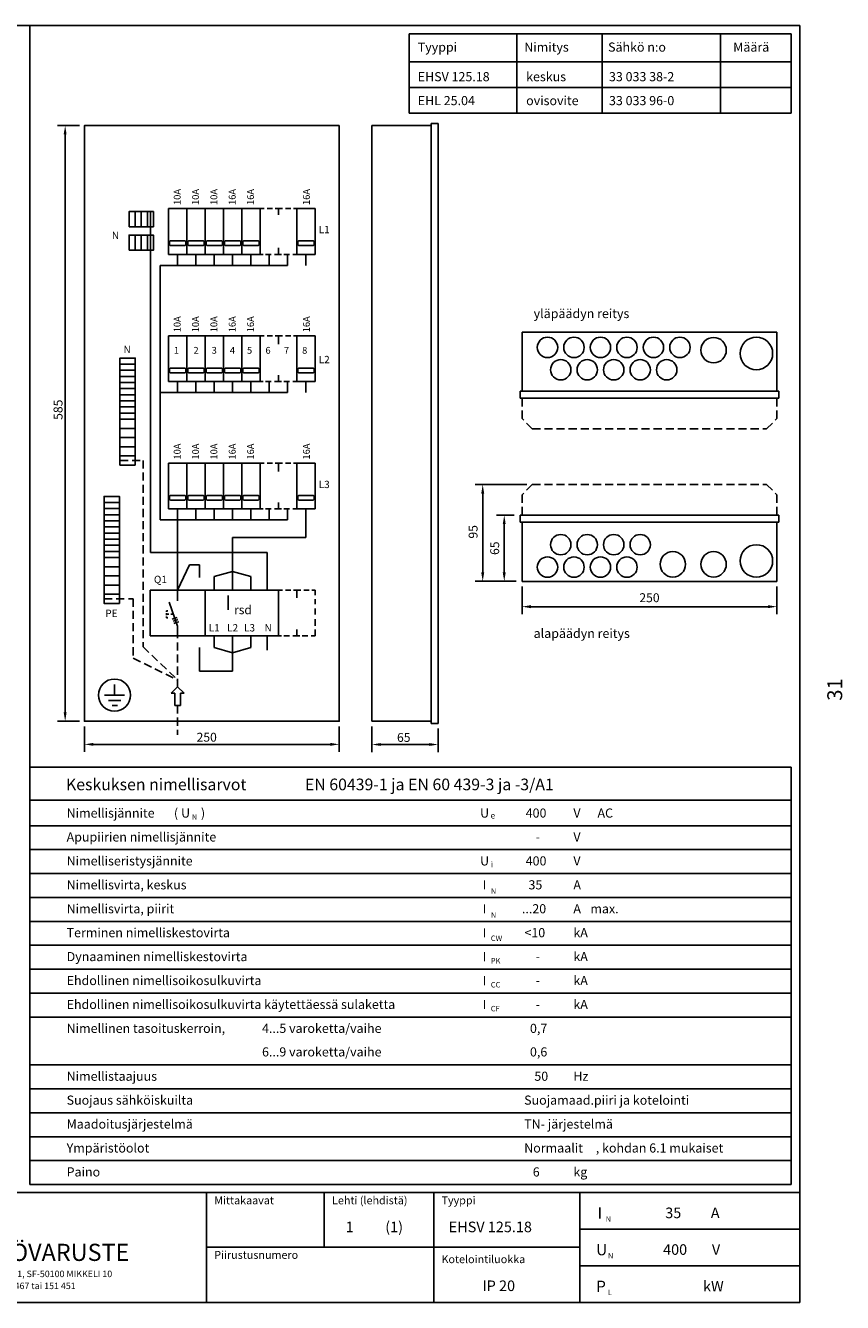
# Model space of a CAD drawing. Extents: x -33 to 1882, y -66 to 1254.
# Drawn here: x 1080 to 1882, y 0 to 1254 of the extents above; entities that cross this region are included whole.
import ezdxf
from ezdxf.enums import TextEntityAlignment as Align

# ---------------------------------------------------------------- set-up
doc = ezdxf.new("R2010")
doc.units = 0
doc.header["$LTSCALE"] = 63.5
doc.header["$MEASUREMENT"] = 0
doc.linetypes.add('HIDDEN', pattern=[0.375, 0.25, -0.125])
doc.linetypes.add('HIDDEN2', pattern=[0.1875, 0.125, -0.0625])
doc.layers.get('0').update_dxf_attribs({"linetype": 'CONTINUOUS'})
for name, color, linetype in [('KATKOV-3', 1, 'HIDDEN2'), ('LOGO2', 2, 'CONTINUOUS'), ('MITOITUS-3', 1, 'CONTINUOUS'), ('MUOTOV-3', 3, 'CONTINUOUS'), ('MUOTOV-5', 2, 'CONTINUOUS'), ('TEXT-1', 1, 'CONTINUOUS'), ('TEXT-1-5', 1, 'CONTINUOUS'), ('TEXT-2', 3, 'CONTINUOUS'), ('TEXT-3', 2, 'CONTINUOUS')]:
    doc.layers.add(name, color=color, linetype=linetype)
doc.styles.add('MONOTXT', font='monotxt')
doc.styles.add('ROMAND', font='romand')
doc.styles.add('ROMANS', font='romans')
doc.styles.get("Standard").update_dxf_attribs({"font": 'fiso'})
doc.dimstyles.get("Standard").update_dxf_attribs({"dimtxt": 0.18, "dimasz": 0.18, "dimexe": 0.18, "dimexo": 0.0625, "dimgap": 0.09, "dimtad": 0, "dimtih": 1, "dimtoh": 1, "dimdec": 4, "dimzin": 0, "dimdsep": 46, "dimtxsty": 'Standard', "dimcen": 0.09, "dimadec": 0, "dimazin": 0, "dimtfac": 1, "dimtdec": 4, "dimtofl": 0, "dimtmove": 0, "dimatfit": 3, "dimfxl": 0, "dimtolj": 1, "dimtzin": 0, "dimarcsym": 0})

# ---------------------------------------------------------------- blocks, each defined once
blk = doc.blocks.new('*D5')
at = {"color": 0, "linetype": 'ByBlock'}
for p, q in [((1371.7, 565.7), (1371.7, 540.4)), ((1436.7, 563.7), (1436.7, 540.4)), ((1380.4, 547.9), (1427.9, 547.9))]:
    blk.add_line(p, q, dxfattribs=at)
for points in [[(1380.4, 549.4), (1380.4, 546.5), (1371.7, 547.9)], [(1427.9, 549.4), (1427.9, 546.5), (1436.7, 547.9)]]:
    blk.add_solid(points, dxfattribs=at)
at = {"color": 0, "linetype": 'ByBlock', "style": 'ROMANS'}
blk.add_text('65', height=8.75, dxfattribs=at).set_placement((1402.9, 554.9), align=Align.MIDDLE_CENTER)
blk = doc.blocks.new('*D3')
at = {"color": 0, "linetype": 'ByBlock'}
for p, q in [((1503.1, 773.2), (1485.8, 773.2)), ((1493.3, 716.9), (1493.3, 764.4)), ((1505.1, 708.2), (1485.8, 708.2))]:
    blk.add_line(p, q, dxfattribs=at)
for points in [[(1491.8, 764.4), (1494.7, 764.4), (1493.3, 773.2)], [(1491.8, 716.9), (1494.7, 716.9), (1493.3, 708.2)]]:
    blk.add_solid(points, dxfattribs=at)
at = {"color": 0, "linetype": 'ByBlock', "style": 'ROMANS'}
blk.add_text('65', height=8.75, rotation=90, dxfattribs=at).set_placement((1483.9, 740.7), align=Align.MIDDLE_CENTER)
blk = doc.blocks.new('*D4')
at = {"color": 0, "linetype": 'ByBlock'}
for p, q in [((1089.5, 565.7), (1089.5, 540.6)), ((1339.5, 565.7), (1339.5, 540.6)), ((1330.8, 548.1), (1098.3, 548.1))]:
    blk.add_line(p, q, dxfattribs=at)
for points in [[(1098.3, 549.5), (1098.3, 546.6), (1089.5, 548.1)], [(1330.8, 549.5), (1330.8, 546.6), (1339.5, 548.1)]]:
    blk.add_solid(points, dxfattribs=at)
at = {"color": 0, "linetype": 'ByBlock', "style": 'ROMANS'}
blk.add_text('250', height=8.75, dxfattribs=at).set_placement((1209.5, 555.1), align=Align.MIDDLE_CENTER)
blk = doc.blocks.new('*D6')
at = {"color": 0, "linetype": 'ByBlock'}
for p, q in [((1084.5, 1155.7), (1063.1, 1155.7)), ((1070.6, 579.5), (1070.6, 1147)), ((1084.5, 570.7), (1063.1, 570.7))]:
    blk.add_line(p, q, dxfattribs=at)
for points in [[(1069.1, 1147), (1072, 1147), (1070.6, 1155.7)], [(1069.1, 579.5), (1072, 579.5), (1070.6, 570.7)]]:
    blk.add_solid(points, dxfattribs=at)
at = {"color": 0, "linetype": 'ByBlock', "style": 'ROMANS'}
blk.add_text('585', height=8.75, rotation=90, dxfattribs=at).set_placement((1063.6, 876.7), align=Align.MIDDLE_CENTER)
blk = doc.blocks.new('NUOLIY')
for p, q in [((-10.6, -10.6), (0, 0)), ((10.6, -10.6), (0, 0)), ((-10.6, -10.6), (-4.6, -10.6)), ((-4.6, -10.6), (-4.6, -30.6)), ((4.6, -10.6), (4.6, -30.6)), ((10.6, -10.6), (4.6, -10.6)), ((4.6, -30.6), (-4.6, -30.6))]:
    blk.add_line(p, q)
blk = doc.blocks.new('*D2')
at = {"color": 0, "linetype": 'ByBlock'}
for p, q in [((1510.8, 703.2), (1510.8, 675.8)), ((1760.8, 703.2), (1760.8, 675.8)), ((1752, 683.3), (1519.5, 683.3))]:
    blk.add_line(p, q, dxfattribs=at)
for points in [[(1519.5, 684.8), (1519.5, 681.8), (1510.8, 683.3)], [(1752, 684.8), (1752, 681.8), (1760.8, 683.3)]]:
    blk.add_solid(points, dxfattribs=at)
at = {"color": 0, "linetype": 'ByBlock', "style": 'ROMANS'}
blk.add_text('250', height=8.75, dxfattribs=at).set_placement((1635.8, 692.1), align=Align.MIDDLE_CENTER)
blk = doc.blocks.new('*D11')
at = {"color": 0, "linetype": 'ByBlock'}
for p, q in [((1572.1, 803.2), (1521.3, 803.2)), ((1528.8, 716.9), (1528.8, 794.4)), ((1547.3, 708.2), (1521.3, 708.2))]:
    blk.add_line(p, q, dxfattribs=at)
for points in [[(1527.4, 794.4), (1530.3, 794.4), (1528.8, 803.2)], [(1527.4, 716.9), (1530.3, 716.9), (1528.8, 708.2)]]:
    blk.add_solid(points, dxfattribs=at)
at = {"color": 0, "linetype": 'ByBlock', "style": 'ROMANS'}
blk.add_text('95', height=8.75, rotation=90, dxfattribs=at).set_placement((1519.4, 756.8), align=Align.MIDDLE_CENTER)

msp = doc.modelspace()

# ---------------------------------------------------------------- linework, layer by layer
at = {"layer": 'KATKOV-3', "linetype": 'HIDDEN'}
for p, q in [((1328.31021, 1074.27932), (1328.31021, 1067.95557)), ((1328.31021, 1035.57722), (1328.31021, 1029.27932)), ((1328.31021, 949.27932), (1328.31021, 940.96577)), ((1328.31021, 910.57722), (1328.31021, 904.27932)), ((1328.31021, 824.27932), (1328.31021, 816.06242)), ((1328.31021, 785.57722), (1328.31021, 779.27932)), ((1346.31021, 699.59448), (1346.31021, 691.98019)), ((1364.31021, 699.59448), (1364.31021, 694.692)), ((1364.31021, 690.7507), (1364.31021, 685.61507)), ((1364.31021, 681.55434), (1364.31021, 675.46323)), ((1364.31021, 670.92476), (1364.31021, 664.5948)), ((1346.31021, 660.89237), (1346.31021, 654.59448)), ((1364.31021, 660.89237), (1364.31021, 654.59448))]:
    msp.add_line(p, q, dxfattribs=at)
at = {"layer": 'KATKOV-3'}
for p, q in [((1567.46321, 867.97862), (1567.46321, 887.97862)), ((1817.46321, 867.97862), (1817.46321, 887.97862)), ((1577.46321, 857.97862), (1567.46321, 867.97862)), ((1807.46321, 857.97862), (1817.46321, 867.97862)), ((1577.46321, 857.97862), (1807.46321, 857.97862)), ((1172.80262, 826.90453), (1195.47178, 826.90453)), ((1195.47178, 826.90453), (1195.47178, 643.79251)), ((1577.46321, 803.16762), (1567.46321, 793.16762)), ((1577.46321, 803.16762), (1807.46321, 803.16762)), ((1807.46321, 803.16762), (1817.46321, 793.16762)), ((1567.46321, 793.16762), (1567.46321, 773.16762)), ((1817.46321, 793.16762), (1817.46321, 773.16762)), ((1157.21143, 691.05904), (1185.75043, 691.05904)), ((1185.75043, 691.05904), (1185.75043, 632.58168)), ((1229.31021, 604.60631), (1229.31021, 654.59448)), ((1195.47178, 643.79251), (1229.31021, 611.40886)), ((1185.75043, 632.58168), (1229.31021, 611.40886)), ((1229.31021, 586.26703), (1229.31021, 557.49832))]:
    msp.add_line(p, q, dxfattribs=at)
for points in [[(1224.16605, 671.01765), (1226.5897, 671.85691), (1229.01334, 672.69617)], [(1224.89151, 668.92263), (1227.31516, 669.76189), (1229.7388, 670.60114)], [(1225.61697, 666.82761), (1228.04062, 667.66686), (1230.46426, 668.50612)]]:
    msp.add_lwpolyline(points, dxfattribs=at)
at = {"layer": 'MITOITUS-3', "color": 1}
for p, q in [((1084.45247, 570.95854), (1084.45247, 1254)), ((1831.69806, 1168.10754), (1831.69806, 1245.7)), ((1084.45247, 525.84669), (1831.69806, 525.84669)), ((1084.45247, 525.84669), (1084.45247, 115.77539)), ((1831.69806, 115.77539), (1831.69806, 525.84669)), ((1084.45247, 493.11962), (1831.69806, 493.11962)), ((1084.45247, 115.77539), (1831.69806, 115.77539)), ((891.04187, 108.02176), (1839.99999, 108.02176)), ((1257.60005, 0), (1257.60005, 108.02175)), ((1373.20936, 108.02175), (1373.20936, 54.45358)), ((1480.94625, 108.02176), (1480.94625, 0.4427)), ((1624.15822, 0.4427), (1624.15822, 108.46445)), ((1624.15822, 72.01231), (1839.99999, 72.01231)), ((1257.60005, 54.45358), (1624.15822, 54.45358)), ((1624.15822, 36.00288), (1839.99999, 36.00288))]:
    msp.add_line(p, q, dxfattribs=at)
at = {"layer": 'MITOITUS-3'}
for p, q in [((1831.69806, 1245.7), (1456.65051, 1245.7)), ((1456.65051, 1245.7), (1456.65051, 1168.10754)), ((1562.28075, 1245.7), (1562.28075, 1168.10754)), ((1645.94682, 1245.7), (1645.94682, 1168.10754)), ((1762.09218, 1245.7), (1762.09218, 1168.10754)), ((1831.69806, 1218.37671), (1456.65051, 1218.37671)), ((1831.69806, 1193.24212), (1456.65051, 1193.24212)), ((1831.69806, 1168.10754), (1456.65051, 1168.10754)), ((1478.12911, 570.70702), (1478.12911, 1155.70702)), ((1202.71989, 1071.32958), (1202.71989, 736.64995)), ((1310.31021, 1074.27932), (1314.26755, 1074.27932)), ((1317.29982, 1074.27932), (1322.53738, 1074.27932)), ((1325.22508, 1074.27932), (1328.31021, 1074.27932)), ((1328.31021, 1074.27932), (1332.26755, 1074.27932)), ((1335.29982, 1074.27932), (1340.53738, 1074.27932)), ((1343.22508, 1074.27932), (1346.31021, 1074.27932)), ((1310.31021, 1029.27932), (1313.44056, 1029.27932)), ((1315.64585, 1029.27932), (1321.29691, 1029.27932)), ((1324.53593, 1029.27932), (1328.31021, 1029.27932)), ((1328.31021, 1029.27932), (1331.44056, 1029.27932)), ((1333.64585, 1029.27932), (1339.29691, 1029.27932)), ((1342.53593, 1029.27932), (1346.31021, 1029.27932)), ((1310.31021, 949.27932), (1314.26755, 949.27932)), ((1317.29982, 949.27932), (1322.53738, 949.27932)), ((1325.22508, 949.27932), (1328.31021, 949.27932)), ((1328.31021, 949.27932), (1332.26755, 949.27932)), ((1335.29982, 949.27932), (1340.53738, 949.27932)), ((1343.22508, 949.27932), (1346.31021, 949.27932)), ((1310.31021, 904.27932), (1313.44056, 904.27932)), ((1315.64585, 904.27932), (1321.29691, 904.27932)), ((1324.53593, 904.27932), (1328.31021, 904.27932)), ((1328.31021, 904.27932), (1331.44056, 904.27932)), ((1333.64585, 904.27932), (1339.29691, 904.27932)), ((1342.53593, 904.27932), (1346.31021, 904.27932)), ((1817.46321, 894.97862), (1567.46321, 894.97862)), ((1310.31021, 824.27932), (1314.26755, 824.27932)), ((1317.29982, 824.27932), (1322.53738, 824.27932)), ((1325.22508, 824.27932), (1328.31021, 824.27932)), ((1328.31021, 824.27932), (1332.26755, 824.27932)), ((1335.29982, 824.27932), (1340.53738, 824.27932)), ((1343.22508, 824.27932), (1346.31021, 824.27932)), ((1310.31021, 779.27932), (1313.44056, 779.27932)), ((1315.64585, 779.27932), (1321.29691, 779.27932)), ((1324.53593, 779.27932), (1328.31021, 779.27932)), ((1328.31021, 779.27932), (1331.44056, 779.27932)), ((1333.64585, 779.27932), (1339.29691, 779.27932)), ((1342.53593, 779.27932), (1346.31021, 779.27932)), ((1817.46321, 766.16762), (1567.46321, 766.16762)), ((1202.71989, 736.64995), (1317.1475, 736.64995)), ((1317.1475, 699.59448), (1317.1475, 736.64995)), ((1328.31021, 699.59448), (1332.26755, 699.59448)), ((1335.29982, 699.59448), (1340.53738, 699.59448)), ((1343.22508, 699.59448), (1346.31021, 699.59448)), ((1346.31021, 699.59448), (1350.26755, 699.59448)), ((1353.29982, 699.59448), (1358.53738, 699.59448)), ((1361.22508, 699.59448), (1364.31021, 699.59448)), ((1317.1475, 640.7327), (1317.1475, 654.59448)), ((1328.31021, 654.59448), (1331.44056, 654.59448)), ((1333.64585, 654.59448), (1339.29691, 654.59448)), ((1342.53593, 654.59448), (1346.31021, 654.59448)), ((1346.31021, 654.59448), (1349.44056, 654.59448)), ((1351.64585, 654.59448), (1357.29691, 654.59448)), ((1360.53593, 654.59448), (1364.31021, 654.59448)), ((1167.44623, 606.95407), (1167.44623, 596.45788)), ((1167.44623, 596.45788), (1157.58631, 596.45788)), ((1161.64628, 591.26652), (1173.82618, 591.26652)), ((1167.44623, 596.45788), (1177.27715, 596.45788)), ((1165.12625, 586.27373), (1170.34621, 586.27373)), ((1084.45245, 525.84669), (1084.45245, 570.95854)), ((1084.45247, 468.21306), (1831.69806, 468.21306)), ((1084.45247, 444.71722), (1831.69806, 444.71722)), ((1084.45247, 421.22137), (1831.69806, 421.22137)), ((1084.45247, 397.72553), (1831.69806, 397.72553)), ((1084.45247, 374.22968), (1831.69806, 374.22968)), ((1084.45247, 350.73384), (1831.69806, 350.73384)), ((1084.45247, 327.23799), (1831.69806, 327.23799)), ((1084.45247, 303.74215), (1831.69806, 303.74215)), ((1084.45247, 280.2463), (1831.69806, 280.2463)), ((1084.45247, 233.25461), (1831.69806, 233.25461)), ((1084.45247, 209.75877), (1831.69806, 209.75877)), ((1084.45247, 186.26292), (1831.69806, 186.26292)), ((1084.45247, 162.76708), (1831.69806, 162.76708)), ((1084.45247, 139.27123), (1831.69806, 139.27123))]:
    msp.add_line(p, q, dxfattribs=at)
msp.add_lwpolyline([(1840, 1254), (1840, 0), (0, 0), (0, 1254)], close=True, dxfattribs=at)
at = {"layer": 'MITOITUS-3', "color": 1}
for points in [[(1181.71989, 1056.32958), (1181.71989, 1071.32958), (1187.71989, 1071.32958), (1187.71989, 1056.32958)], [(1187.71989, 1056.32958), (1187.71989, 1071.32958), (1193.71989, 1071.32958), (1193.71989, 1056.32958)], [(1193.71989, 1056.32958), (1193.71989, 1071.32958), (1199.71989, 1071.32958), (1199.71989, 1056.32958)], [(1199.71989, 1056.32958), (1199.71989, 1071.32958), (1205.71989, 1071.32958), (1205.71989, 1056.32958)], [(1181.71989, 1033.25427), (1181.71989, 1048.25427), (1187.71989, 1048.25427), (1187.71989, 1033.25427)], [(1187.71989, 1033.25427), (1187.71989, 1048.25427), (1193.71989, 1048.25427), (1193.71989, 1033.25427)], [(1193.71989, 1033.25427), (1193.71989, 1048.25427), (1199.71989, 1048.25427), (1199.71989, 1033.25427)], [(1199.71989, 1033.25427), (1199.71989, 1048.25427), (1205.71989, 1048.25427), (1205.71989, 1033.25427)], [(1187.80262, 921.40453), (1172.80262, 921.40453), (1172.80262, 927.40453), (1187.80262, 927.40453)], [(1187.80262, 915.40453), (1172.80262, 915.40453), (1172.80262, 921.40453), (1187.80262, 921.40453)], [(1187.80262, 909.40453), (1172.80262, 909.40453), (1172.80262, 915.40453), (1187.80262, 915.40453)], [(1187.80262, 903.40453), (1172.80262, 903.40453), (1172.80262, 909.40453), (1187.80262, 909.40453)], [(1187.80262, 897.40453), (1172.80262, 897.40453), (1172.80262, 903.40453), (1187.80262, 903.40453)], [(1187.80262, 891.40453), (1172.80262, 891.40453), (1172.80262, 897.40453), (1187.80262, 897.40453)], [(1187.80262, 885.40453), (1172.80262, 885.40453), (1172.80262, 891.40453), (1187.80262, 891.40453)], [(1187.80262, 879.40453), (1172.80262, 879.40453), (1172.80262, 885.40453), (1187.80262, 885.40453)], [(1187.80262, 873.40453), (1172.80262, 873.40453), (1172.80262, 879.40453), (1187.80262, 879.40453)], [(1187.80262, 867.40453), (1172.80262, 867.40453), (1172.80262, 873.40453), (1187.80262, 873.40453)], [(1187.80262, 858.40453), (1172.80262, 858.40453), (1172.80262, 867.40453), (1187.80262, 867.40453)], [(1187.80262, 849.40453), (1172.80262, 849.40453), (1172.80262, 858.40453), (1187.80262, 858.40453)], [(1187.80262, 840.40453), (1172.80262, 840.40453), (1172.80262, 849.40453), (1187.80262, 849.40453)], [(1187.80262, 831.40453), (1172.80262, 831.40453), (1172.80262, 840.40453), (1187.80262, 840.40453)], [(1187.80262, 822.40453), (1172.80262, 822.40453), (1172.80262, 831.40453), (1187.80262, 831.40453)], [(1172.21143, 785.55904), (1157.21143, 785.55904), (1157.21143, 791.55904), (1172.21143, 791.55904)], [(1172.21143, 779.55904), (1157.21143, 779.55904), (1157.21143, 785.55904), (1172.21143, 785.55904)], [(1172.21143, 773.55904), (1157.21143, 773.55904), (1157.21143, 779.55904), (1172.21143, 779.55904)], [(1172.21143, 767.55904), (1157.21143, 767.55904), (1157.21143, 773.55904), (1172.21143, 773.55904)], [(1172.21143, 761.55904), (1157.21143, 761.55904), (1157.21143, 767.55904), (1172.21143, 767.55904)], [(1172.21143, 755.55904), (1157.21143, 755.55904), (1157.21143, 761.55904), (1172.21143, 761.55904)], [(1172.21143, 749.55904), (1157.21143, 749.55904), (1157.21143, 755.55904), (1172.21143, 755.55904)], [(1172.21143, 743.55904), (1157.21143, 743.55904), (1157.21143, 749.55904), (1172.21143, 749.55904)], [(1172.21143, 737.55904), (1157.21143, 737.55904), (1157.21143, 743.55904), (1172.21143, 743.55904)], [(1172.21143, 731.55904), (1157.21143, 731.55904), (1157.21143, 737.55904), (1172.21143, 737.55904)], [(1172.21143, 722.55904), (1157.21143, 722.55904), (1157.21143, 731.55904), (1172.21143, 731.55904)], [(1172.21143, 713.55904), (1157.21143, 713.55904), (1157.21143, 722.55904), (1172.21143, 722.55904)], [(1172.21143, 704.55904), (1157.21143, 704.55904), (1157.21143, 713.55904), (1172.21143, 713.55904)], [(1172.21143, 695.55904), (1157.21143, 695.55904), (1157.21143, 704.55904), (1172.21143, 704.55904)], [(1172.21143, 686.55904), (1157.21143, 686.55904), (1157.21143, 695.55904), (1172.21143, 695.55904)]]:
    msp.add_lwpolyline(points, close=True, dxfattribs=at)
at = {"layer": 'MITOITUS-3'}
for centre, radius in [((1592.40077, 937.94488), 10), ((1618.40077, 937.94488), 10), ((1644.40077, 937.94488), 10), ((1670.40077, 937.94488), 10), ((1696.40077, 937.94488), 10), ((1722.40077, 937.94488), 10), ((1755.40077, 935.19938), 12.5), ((1797.40077, 931.94488), 16), ((1605.40077, 915.94488), 10), ((1631.40077, 915.94488), 10), ((1657.40077, 915.94488), 10), ((1683.40077, 915.94488), 10), ((1709.40077, 915.94488), 10), ((1605.40077, 744.16808), 10), ((1631.40077, 744.16808), 10), ((1657.40077, 744.16808), 10), ((1683.40077, 744.16808), 10), ((1797.40077, 728.16808), 16), ((1592.40077, 722.16808), 10), ((1618.40077, 722.16808), 10), ((1644.40077, 722.16808), 10), ((1670.40077, 722.16808), 10), ((1715.40077, 724.91358), 12.5), ((1755.40077, 724.91358), 12.5)]:
    msp.add_circle(centre, radius, dxfattribs=at)
for start, end in [(0, 180), (180, 0)]:
    msp.add_arc((1167.44623, 596.45788), 15.75, start, end, dxfattribs=at)
at = {"layer": 'MUOTOV-3', "color": 3}
for p, q in [((1220.31021, 1029.27932), (1220.31021, 1074.27932)), ((1238.31021, 1074.27932), (1220.31021, 1074.27932)), ((1256.31021, 1074.27932), (1238.31021, 1074.27932)), ((1274.31021, 1074.27932), (1256.31021, 1074.27932)), ((1292.31021, 1074.27932), (1274.31021, 1074.27932)), ((1310.31021, 1074.27932), (1292.31021, 1074.27932)), ((1310.31021, 1029.27932), (1310.31021, 1074.27932)), ((1346.31021, 1029.27932), (1346.31021, 1074.27932)), ((1364.31021, 1074.27932), (1346.31021, 1074.27932)), ((1238.31021, 1029.27932), (1220.31021, 1029.27932)), ((1256.31021, 1029.27932), (1238.31021, 1029.27932)), ((1274.31021, 1029.27932), (1256.31021, 1029.27932)), ((1292.31021, 1029.27932), (1274.31021, 1029.27932)), ((1310.31021, 1029.27932), (1292.31021, 1029.27932)), ((1364.31021, 1029.27932), (1346.31021, 1029.27932)), ((1220.31021, 904.27932), (1220.31021, 949.27932)), ((1238.31021, 949.27932), (1220.31021, 949.27932)), ((1256.31021, 949.27932), (1238.31021, 949.27932)), ((1274.31021, 949.27932), (1256.31021, 949.27932)), ((1292.31021, 949.27932), (1274.31021, 949.27932)), ((1310.31021, 949.27932), (1292.31021, 949.27932)), ((1310.31021, 904.27932), (1310.31021, 949.27932)), ((1364.31021, 949.27932), (1346.31021, 949.27932)), ((1346.31021, 904.27932), (1346.31021, 949.27932)), ((1238.31021, 904.27932), (1220.31021, 904.27932)), ((1256.31021, 904.27932), (1238.31021, 904.27932)), ((1274.31021, 904.27932), (1256.31021, 904.27932)), ((1292.31021, 904.27932), (1274.31021, 904.27932)), ((1310.31021, 904.27932), (1292.31021, 904.27932)), ((1364.31021, 904.27932), (1346.31021, 904.27932)), ((1220.31021, 779.27932), (1220.31021, 824.27932)), ((1238.31021, 824.27932), (1220.31021, 824.27932)), ((1256.31021, 824.27932), (1238.31021, 824.27932)), ((1274.31021, 824.27932), (1256.31021, 824.27932)), ((1292.31021, 824.27932), (1274.31021, 824.27932)), ((1310.31021, 824.27932), (1292.31021, 824.27932)), ((1310.31021, 779.27932), (1310.31021, 824.27932)), ((1346.31021, 779.27932), (1346.31021, 824.27932)), ((1364.31021, 824.27932), (1346.31021, 824.27932)), ((1238.31021, 779.27932), (1220.31021, 779.27932)), ((1256.31021, 779.27932), (1238.31021, 779.27932)), ((1274.31021, 779.27932), (1256.31021, 779.27932)), ((1292.31021, 779.27932), (1274.31021, 779.27932)), ((1310.31021, 779.27932), (1292.31021, 779.27932)), ((1364.31021, 779.27932), (1346.31021, 779.27932)), ((1202.31021, 699.59448), (1202.31021, 654.59448)), ((1202.31021, 699.59448), (1235.3643, 699.59448)), ((1256.31021, 699.59448), (1235.3643, 699.59448)), ((1256.31021, 699.59448), (1256.31021, 654.59448)), ((1256.31021, 699.59448), (1328.31021, 699.59448)), ((1328.31021, 699.59448), (1328.31021, 654.59448)), ((1202.31021, 654.59448), (1235.3643, 654.59448)), ((1256.31021, 654.59448), (1235.3643, 654.59448)), ((1256.31021, 654.59448), (1328.31021, 654.59448))]:
    msp.add_line(p, q, dxfattribs=at)
at = {"layer": 'MUOTOV-3', "color": 1}
for p, q in [((1238.31021, 1029.27932), (1238.31021, 1074.27932)), ((1256.31021, 1029.27932), (1256.31021, 1074.27932)), ((1274.31021, 1029.27932), (1274.31021, 1074.27932)), ((1292.31021, 1029.27932), (1292.31021, 1074.27932)), ((1238.31021, 904.27932), (1238.31021, 949.27932)), ((1256.31021, 904.27932), (1256.31021, 949.27932)), ((1274.31021, 904.27932), (1274.31021, 949.27932)), ((1292.31021, 904.27932), (1292.31021, 949.27932)), ((1238.31021, 779.27932), (1238.31021, 824.27932)), ((1256.31021, 779.27932), (1256.31021, 824.27932)), ((1274.31021, 779.27932), (1274.31021, 824.27932)), ((1292.31021, 779.27932), (1292.31021, 824.27932)), ((1229.31021, 699.59448), (1229.31021, 689.08998)), ((1218.51681, 679.28271), (1219.91819, 679.28271)), ((1218.51681, 678.15853), (1218.51681, 679.28271)), ((1221.10053, 687.7088), (1229.31021, 664.00048)), ((1218.51681, 675.83751), (1218.51681, 677.03435)), ((1220.82497, 675.83751), (1218.51681, 675.83751)), ((1218.51681, 675.83751), (1218.51681, 674.87247)), ((1218.51681, 673.48886), (1218.51681, 672.39231)), ((1218.51681, 672.39231), (1219.91819, 672.39231)), ((1225.2113, 675.83751), (1222.8034, 675.83751)), ((1229.31021, 664.00048), (1229.31021, 654.59448))]:
    msp.add_line(p, q, dxfattribs=at)
at = {"layer": 'MUOTOV-3'}
for p, q in [((1364.31021, 1029.27932), (1364.31021, 1074.27932)), ((1229.31021, 1029.27932), (1229.31021, 1018.48061)), ((1247.31021, 1029.27932), (1247.31021, 1018.48061)), ((1265.31021, 1029.27932), (1265.31021, 1018.48061)), ((1283.31021, 1029.27932), (1283.31021, 1018.48061)), ((1301.31021, 1029.27932), (1301.31021, 1018.48061)), ((1319.31021, 1029.27932), (1319.31021, 1018.48061)), ((1337.31021, 1029.27932), (1337.31021, 1018.48061)), ((1355.31021, 1029.27932), (1355.31021, 1018.48061)), ((1212.31254, 768.48061), (1212.31254, 1018.48061)), ((1337.31021, 1018.48061), (1212.31254, 1018.48061)), ((1364.31021, 904.27932), (1364.31021, 949.27932)), ((1229.31021, 904.27932), (1229.31021, 893.48061)), ((1247.31021, 904.27932), (1247.31021, 893.48061)), ((1265.31021, 904.27932), (1265.31021, 893.48061)), ((1283.31021, 904.27932), (1283.31021, 893.48061)), ((1301.31021, 904.27932), (1301.31021, 893.48061)), ((1319.31021, 904.27932), (1319.31021, 893.48061)), ((1337.31021, 904.27932), (1337.31021, 893.48061)), ((1355.31021, 904.27932), (1355.31021, 893.48061)), ((1337.31021, 893.48061), (1212.31254, 893.48061)), ((1364.31021, 779.27932), (1364.31021, 824.27932)), ((1229.31021, 779.27932), (1229.31021, 768.48061)), ((1247.31021, 779.27932), (1247.31021, 768.48061)), ((1265.31021, 779.27932), (1265.31021, 768.48061)), ((1283.31021, 779.27932), (1283.31021, 768.48061)), ((1301.31021, 779.27932), (1301.31021, 768.48061)), ((1319.31021, 779.27932), (1319.31021, 768.48061)), ((1337.31021, 779.27932), (1337.31021, 768.48061)), ((1355.31021, 779.27932), (1355.31021, 751.15177)), ((1337.31021, 768.48061), (1212.31254, 768.48061)), ((1229.31021, 768.48061), (1229.31021, 715.40372)), ((1283.31021, 717.8225), (1283.31021, 751.15177)), ((1283.31021, 751.15177), (1355.31021, 751.15177)), ((1229.31021, 699.59448), (1241.07883, 724.25648)), ((1229.31021, 699.59448), (1229.31021, 715.40372)), ((1241.07883, 724.25648), (1250.7877, 724.25648)), ((1250.7877, 724.25648), (1250.7877, 712.10642)), ((1265.31021, 712.8225), (1283.31021, 717.8225)), ((1283.31021, 717.8225), (1283.31021, 699.59448)), ((1283.31021, 717.8225), (1301.31021, 712.8225)), ((1265.31021, 712.8225), (1265.31021, 699.59448)), ((1301.31021, 712.8225), (1301.31021, 699.59448)), ((1265.31021, 643.11109), (1265.31021, 654.59448)), ((1283.31021, 638.11109), (1283.31021, 654.59448)), ((1301.31021, 643.11109), (1301.31021, 654.59448)), ((1250.7877, 643.1254), (1250.7877, 620.00108)), ((1265.31021, 643.11109), (1283.31021, 638.11109)), ((1283.31021, 638.11109), (1301.31021, 643.11109)), ((1283.31021, 638.11109), (1283.31021, 620.00108)), ((1250.7877, 620.00108), (1283.31021, 620.00108))]:
    msp.add_line(p, q, dxfattribs=at)
at = {"layer": 'MUOTOV-3', "color": 1}
for points in [[(1222.31021, 1038.01421), (1236.31021, 1038.01421, 0.4142135624), (1237.31021, 1039.01421), (1237.31021, 1041.51421, 0.4142135624), (1236.31021, 1042.51421), (1225.31021, 1042.51421), (1222.31021, 1042.51421, 0.4142135624), (1221.31021, 1041.51421), (1221.31021, 1039.01421, 0.4142135624)], [(1240.31021, 1038.01421), (1254.31021, 1038.01421, 0.4142135624), (1255.31021, 1039.01421), (1255.31021, 1041.51421, 0.4142135624), (1254.31021, 1042.51421), (1243.31021, 1042.51421), (1240.31021, 1042.51421, 0.4142135624), (1239.31021, 1041.51421), (1239.31021, 1039.01421, 0.4142135624)], [(1258.31021, 1038.01421), (1272.31021, 1038.01421, 0.4142135624), (1273.31021, 1039.01421), (1273.31021, 1041.51421, 0.4142135624), (1272.31021, 1042.51421), (1261.31021, 1042.51421), (1258.31021, 1042.51421, 0.4142135624), (1257.31021, 1041.51421), (1257.31021, 1039.01421, 0.4142135624)], [(1276.31021, 1038.01421), (1290.31021, 1038.01421, 0.4142135624), (1291.31021, 1039.01421), (1291.31021, 1041.51421, 0.4142135624), (1290.31021, 1042.51421), (1279.31021, 1042.51421), (1276.31021, 1042.51421, 0.4142135624), (1275.31021, 1041.51421), (1275.31021, 1039.01421, 0.4142135624)], [(1294.31021, 1038.01421), (1308.31021, 1038.01421, 0.4142135624), (1309.31021, 1039.01421), (1309.31021, 1041.51421, 0.4142135624), (1308.31021, 1042.51421), (1297.31021, 1042.51421), (1294.31021, 1042.51421, 0.4142135624), (1293.31021, 1041.51421), (1293.31021, 1039.01421, 0.4142135624)], [(1348.31021, 1038.01421), (1362.31021, 1038.01421, 0.4142135624), (1363.31021, 1039.01421), (1363.31021, 1041.51421, 0.4142135624), (1362.31021, 1042.51421), (1351.31021, 1042.51421), (1348.31021, 1042.51421, 0.4142135624), (1347.31021, 1041.51421), (1347.31021, 1039.01421, 0.4142135624)], [(1222.31021, 913.01421), (1236.31021, 913.01421, 0.4142135624), (1237.31021, 914.01421), (1237.31021, 916.51421, 0.4142135624), (1236.31021, 917.51421), (1225.31021, 917.51421), (1222.31021, 917.51421, 0.4142135624), (1221.31021, 916.51421), (1221.31021, 914.01421, 0.4142135624)], [(1240.31021, 913.01421), (1254.31021, 913.01421, 0.4142135624), (1255.31021, 914.01421), (1255.31021, 916.51421, 0.4142135624), (1254.31021, 917.51421), (1243.31021, 917.51421), (1240.31021, 917.51421, 0.4142135624), (1239.31021, 916.51421), (1239.31021, 914.01421, 0.4142135624)], [(1258.31021, 913.01421), (1272.31021, 913.01421, 0.4142135624), (1273.31021, 914.01421), (1273.31021, 916.51421, 0.4142135624), (1272.31021, 917.51421), (1261.31021, 917.51421), (1258.31021, 917.51421, 0.4142135624), (1257.31021, 916.51421), (1257.31021, 914.01421, 0.4142135624)], [(1276.31021, 913.01421), (1290.31021, 913.01421, 0.4142135624), (1291.31021, 914.01421), (1291.31021, 916.51421, 0.4142135624), (1290.31021, 917.51421), (1279.31021, 917.51421), (1276.31021, 917.51421, 0.4142135624), (1275.31021, 916.51421), (1275.31021, 914.01421, 0.4142135624)], [(1294.31021, 913.01421), (1308.31021, 913.01421, 0.4142135624), (1309.31021, 914.01421), (1309.31021, 916.51421, 0.4142135624), (1308.31021, 917.51421), (1297.31021, 917.51421), (1294.31021, 917.51421, 0.4142135624), (1293.31021, 916.51421), (1293.31021, 914.01421, 0.4142135624)], [(1348.31021, 913.01421), (1362.31021, 913.01421, 0.4142135624), (1363.31021, 914.01421), (1363.31021, 916.51421, 0.4142135624), (1362.31021, 917.51421), (1351.31021, 917.51421), (1348.31021, 917.51421, 0.4142135624), (1347.31021, 916.51421), (1347.31021, 914.01421, 0.4142135624)], [(1222.31021, 788.01421), (1236.31021, 788.01421, 0.4142135624), (1237.31021, 789.01421), (1237.31021, 791.51421, 0.4142135624), (1236.31021, 792.51421), (1225.31021, 792.51421), (1222.31021, 792.51421, 0.4142135624), (1221.31021, 791.51421), (1221.31021, 789.01421, 0.4142135624)], [(1240.31021, 788.01421), (1254.31021, 788.01421, 0.4142135624), (1255.31021, 789.01421), (1255.31021, 791.51421, 0.4142135624), (1254.31021, 792.51421), (1243.31021, 792.51421), (1240.31021, 792.51421, 0.4142135624), (1239.31021, 791.51421), (1239.31021, 789.01421, 0.4142135624)], [(1258.31021, 788.01421), (1272.31021, 788.01421, 0.4142135624), (1273.31021, 789.01421), (1273.31021, 791.51421, 0.4142135624), (1272.31021, 792.51421), (1261.31021, 792.51421), (1258.31021, 792.51421, 0.4142135624), (1257.31021, 791.51421), (1257.31021, 789.01421, 0.4142135624)], [(1276.31021, 788.01421), (1290.31021, 788.01421, 0.4142135624), (1291.31021, 789.01421), (1291.31021, 791.51421, 0.4142135624), (1290.31021, 792.51421), (1279.31021, 792.51421), (1276.31021, 792.51421, 0.4142135624), (1275.31021, 791.51421), (1275.31021, 789.01421, 0.4142135624)], [(1294.31021, 788.01421), (1308.31021, 788.01421, 0.4142135624), (1309.31021, 789.01421), (1309.31021, 791.51421, 0.4142135624), (1308.31021, 792.51421), (1297.31021, 792.51421), (1294.31021, 792.51421, 0.4142135624), (1293.31021, 791.51421), (1293.31021, 789.01421, 0.4142135624)], [(1348.31021, 788.01421), (1362.31021, 788.01421, 0.4142135624), (1363.31021, 789.01421), (1363.31021, 791.51421, 0.4142135624), (1362.31021, 792.51421), (1351.31021, 792.51421), (1348.31021, 792.51421, 0.4142135624), (1347.31021, 791.51421), (1347.31021, 789.01421, 0.4142135624)]]:
    msp.add_lwpolyline(points, format="xyb", close=True, dxfattribs=at)
at = {"layer": 'MUOTOV-5'}
for p, q in [((1420.12911, 570.70702), (1420.12911, 1155.70702)), ((1478.12911, 1155.70702), (1420.12911, 1155.70702)), ((1478.12911, 1157.70702), (1478.12911, 1155.70702)), ((1485.12911, 1157.70702), (1478.12911, 1157.70702)), ((1485.12911, 1155.70702), (1485.12911, 1157.70702)), ((1485.12911, 570.70702), (1485.12911, 1155.70702)), ((1817.46321, 952.97862), (1567.46321, 952.97862)), ((1567.46321, 894.97862), (1567.46321, 952.97862)), ((1817.46321, 894.97862), (1817.46321, 952.97862)), ((1565.46321, 894.97862), (1567.46321, 894.97862)), ((1565.46321, 887.97862), (1565.46321, 894.97862)), ((1819.46321, 894.97862), (1817.46321, 894.97862)), ((1819.46321, 887.97862), (1819.46321, 894.97862)), ((1567.46321, 887.97862), (1565.46321, 887.97862)), ((1817.46321, 887.97862), (1567.46321, 887.97862)), ((1817.46321, 887.97862), (1819.46321, 887.97862)), ((1567.46321, 773.16762), (1565.46321, 773.16762)), ((1565.46321, 773.16762), (1565.46321, 766.16762)), ((1565.46321, 766.16762), (1567.46321, 766.16762)), ((1817.46321, 773.16762), (1567.46321, 773.16762)), ((1567.46321, 766.16762), (1567.46321, 708.16762)), ((1817.46321, 773.16762), (1819.46321, 773.16762)), ((1817.46321, 766.16762), (1817.46321, 708.16762)), ((1819.46321, 766.16762), (1817.46321, 766.16762)), ((1819.46321, 773.16762), (1819.46321, 766.16762)), ((1817.46321, 708.16762), (1567.46321, 708.16762)), ((1420.12911, 570.70702), (1478.12911, 570.70702)), ((1478.12911, 568.70702), (1478.12911, 570.70702)), ((1485.12911, 568.70702), (1478.12911, 568.70702)), ((1485.12911, 570.70702), (1485.12911, 568.70702))]:
    msp.add_line(p, q, dxfattribs=at)
msp.add_lwpolyline([(1387.97269, 1155.70702), (1387.97269, 570.70702), (1137.97269, 570.70702), (1137.97269, 1155.70702)], close=True, dxfattribs=at)

# ---------------------------------------------------------------- block references
at = {"layer": 'MITOITUS-3', "xscale": 0.6, "yscale": 0.6, "zscale": 0.6}
msp.add_blockref('NUOLIY', (1229.31021, 604.60631), dxfattribs=at)

# ---------------------------------------------------------------- texts
at = {"layer": 'LOGO2', "color": 2, "style": 'ROMANS'}
msp.add_text('SÄHKÖVARUSTE', height=16.8471784, dxfattribs=at).set_placement((1006.36565, 40.78683))
at = {"layer": 'MITOITUS-3', "style": 'ROMANS'}
for s, p in [('Insinöörinkatu 1, SF-50100 MIKKELI 10', (1010.48103, 24.87615)), ('Puh.(955) 18 311, telefax (955) 151 467 tai 151 451', (929.91415, 13.11933))]:
    msp.add_text(s, height=6.381507, dxfattribs=at).set_placement(p)
at = {"layer": 'TEXT-1', "color": 1, "style": 'ROMANS'}
for s, p in [('10A', (1232.3443, 1077.76049)), ('10A', (1250.3443, 1077.76049)), ('10A', (1268.3443, 1077.76049)), ('16A', (1286.3443, 1077.76049)), ('16A', (1304.3443, 1077.76049)), ('16A', (1359.15699, 1077.76049)), ('10A', (1232.3443, 952.76049)), ('10A', (1250.3443, 952.76049)), ('10A', (1268.3443, 952.76049)), ('16A', (1286.3443, 952.76049)), ('16A', (1304.3443, 952.76049)), ('16A', (1359.15699, 952.76049)), ('10A', (1232.3443, 827.76049)), ('10A', (1250.3443, 827.76049)), ('10A', (1268.3443, 827.76049)), ('16A', (1286.3443, 827.76049)), ('16A', (1304.3443, 827.76049)), ('16A', (1359.15699, 827.76049))]:
    msp.add_text(s, height=6.72, rotation=90, dxfattribs=at).set_placement(p)
for s, height, p in [('1', 6.72, (1225.75058, 931.67291)), ('2', 6.72, (1244.95214, 931.67291)), ('3', 6.72, (1262.7994, 931.67291)), ('4', 6.72, (1280.67086, 931.67291)), ('5', 6.72, (1297.4355, 931.67291)), ('6', 6.72, (1315.59549, 931.67291)), ('7', 6.72, (1333.7553, 931.67291)), ('8', 6.72, (1351.60256, 931.67291)), ('I', 14.43036, (1276.11865, 679.92032)), ('rsd', 8.658216, (1284.78825, 675.89741))]:
    msp.add_text(s, height=height, dxfattribs=at).set_placement(p)
at = {"layer": 'TEXT-1-5', "color": 1, "style": 'ROMANS'}
for s, height, p in [('L1', 7.2, (1367.877, 1050.05862)), ('N', 7.2, (1164.86716, 1044.26639)), ('N', 7.2, (1176.28647, 932.41188)), ('L2', 7.2, (1367.877, 922.39939)), ('L3', 7.2, (1367.877, 799.74641)), ('Q1', 7.2, (1206.11955, 706.46479)), ('PE', 7.2, (1158.47558, 673.14106)), ('L1', 7.2, (1259.90349, 658.92668)), ('L2', 7.2, (1277.99354, 658.92668)), ('L3', 7.2, (1294.59162, 658.92668)), ('N', 7.2, (1314.73311, 658.92668)), ('e ', 5.920608, (1536.53984, 475.25046)), ('i', 5.38237, (1536.80254, 427.42783)), ('N', 5.38237, (1536.80254, 401.37287)), ('N', 5.38237, (1536.80254, 377.87839)), ('CW', 5.382371, (1536.80254, 354.94315)), ('PK', 5.382371, (1536.80254, 332.84669)), ('CC', 5.382371, (1536.80254, 309.35221)), ('CF', 5.382371, (1536.80254, 285.85773))]:
    msp.add_text(s, height=height, dxfattribs=at).set_placement(p)
at = {"layer": 'TEXT-1-5', "style": 'ROMANS'}
msp.add_text('N', height=5.38237, dxfattribs=at).set_placement((1243.33528, 474.04924))
at = {"layer": 'TEXT-2'}
for s, height, style, p in [('Tyyppi', 8.970619, 'ROMANS', (1465.07616, 1228.33857)), ('Nimitys', 8.970619, 'ROMANS', (1569.61742, 1228.33857)), ('Sähkö n:o', 8.970619, 'ROMANS', (1651.86274, 1228.33857)), ('Määrä', 8.970619, 'ROMANS', (1774.6839, 1228.33857)), ('EHSV 125.18', 8.9706189, 'ROMANS', (1465.07616, 1199.29936)), ('keskus', 8.970619, 'ROMANS', (1571.46359, 1199.29936)), ('33 033 38-2', 8.9706189, 'ROMANS', (1652.76366, 1199.29936)), ('EHL 25.04', 8.970619, 'ROMANS', (1465.07616, 1175.80351)), ('ovisovite', 8.970619, 'ROMANS', (1571.46359, 1175.80351)), ('33 033 96-0', 8.9706189, 'ROMANS', (1652.76366, 1175.80351)), ('yläpäädyn reitys', 8.9706189, 'ROMANS', (1578.81623, 966.70131)), ('alapäädyn reitys', 8.9706189, 'ROMANS', (1578.81623, 652.58846)), ('Keskuksen nimellisarvot', 11.4208858, 'ROMAND', (1119.8275, 503.01791)), ('EN 60439-1 ja EN 60 439-3 ja -3/A1', 11.4208858, 'ROMAND', (1354.31343, 503.01791)), ('Nimellisjännite', 8.9706189, 'ROMANS', (1120.48024, 476.14481)), ('(', 8.97062, 'ROMANS', (1225.77552, 476.14481)), ('U', 8.97062, 'ROMANS', (1232.82011, 476.14481)), (')', 8.97062, 'ROMANS', (1252.24611, 476.14481)), ('U', 8.97062, 'ROMANS', (1526.28737, 476.14481)), ('400', 8.970619, 'ROMANS', (1571.00909, 476.14481)), ('V', 8.97062, 'ROMANS', (1617.8112, 476.14481)), ('AC', 8.970619, 'ROMANS', (1641.4678, 476.14481)), ('Apupiirien nimellisjännite', 8.9706189, 'ROMANS', (1120.48024, 452.64896)), ('-', 8.97062, 'ROMANS', (1580.83268, 452.64896)), ('V', 8.97062, 'ROMANS', (1617.8112, 452.64896)), ('Nimelliseristysjännite', 8.9706189, 'ROMANS', (1120.48024, 429.15448)), ('U', 8.97062, 'ROMANS', (1526.28737, 429.15448)), ('400', 8.970619, 'ROMANS', (1571.00909, 429.15448)), ('V', 8.97062, 'ROMANS', (1617.8112, 429.15448)), ('Nimellisvirta, keskus', 8.9706189, 'ROMANS', (1120.48024, 405.66001)), ('I', 8.97062, 'MONOTXT', (1528.8287, 405.57663)), (' 35', 8.970619, 'ROMANS', (1571.00909, 405.66001)), ('A', 8.97062, 'ROMANS', (1617.8112, 405.66001)), ('Nimellisvirta, piirit', 8.9706189, 'ROMANS', (1120.48024, 382.16553)), ('I', 8.97062, 'MONOTXT', (1528.8287, 382.08215)), ('...20', 8.970619, 'ROMANS', (1567.32524, 382.16553)), ('A', 8.97062, 'ROMANS', (1617.8112, 382.16553)), ('max.', 8.970619, 'ROMANS', (1634.4948, 382.16553)), ('Terminen nimelliskestovirta', 8.9706189, 'ROMANS', (1120.48024, 358.67105)), ('I', 8.97062, 'MONOTXT', (1528.8287, 358.58767)), ('<10', 8.970619, 'ROMANS', (1569.78114, 358.67105)), ('kA', 8.970619, 'ROMANS', (1617.8112, 358.67105)), ('Dynaaminen nimelliskestovirta', 8.9706189, 'ROMANS', (1120.48024, 335.17657)), ('I', 8.97062, 'MONOTXT', (1528.8287, 335.09319)), ('-', 8.97062, 'ROMANS', (1580.83268, 335.17657)), ('kA', 8.970619, 'ROMANS', (1617.8112, 335.17657)), ('Ehdollinen nimellisoikosulkuvirta', 8.9706189, 'ROMANS', (1120.48024, 311.68209)), ('I', 8.97062, 'MONOTXT', (1528.8287, 311.59872)), ('-', 8.97062, 'ROMANS', (1580.83268, 311.68209)), ('kA', 8.970619, 'ROMANS', (1617.8112, 311.68209)), ('Ehdollinen nimellisoikosulkuvirta käytettäessä sulaketta', 8.9706189, 'ROMANS', (1120.48024, 288.18762)), ('I', 8.97062, 'MONOTXT', (1528.8287, 288.10424)), ('-', 8.97062, 'ROMANS', (1580.83268, 288.18762)), ('kA', 8.970619, 'ROMANS', (1617.8112, 288.18762)), ('Nimellinen tasoituskerroin,', 8.9706189, 'ROMANS', (1120.48024, 264.69314)), ('4...5 varoketta/vaihe', 8.9706189, 'ROMANS', (1312.24749, 264.69314)), ('0,7', 8.970619, 'ROMANS', (1575.2164, 264.69314)), ('6...9 varoketta/vaihe', 8.9706189, 'ROMANS', (1312.24749, 241.5862)), ('0,6', 8.970619, 'ROMANS', (1575.2164, 241.5862)), ('Nimellistaajuus', 8.9706189, 'ROMANS', (1120.48024, 217.70281)), ('50', 8.970619, 'ROMANS', (1579.51422, 217.70281)), ('Hz', 8.970619, 'ROMANS', (1617.8112, 217.70281)), ('Suojaus sähköiskuilta', 8.9706189, 'ROMANS', (1120.48024, 194.20834)), ('Suojamaad.piiri ja kotelointi', 8.9706189, 'ROMANS', (1569.4995, 194.20834)), ('Maadoitusjärjestelmä', 8.9706189, 'ROMANS', (1120.48024, 170.71386)), ('TN- järjestelmä', 8.9706189, 'ROMANS', (1569.4995, 170.71386)), ('Ympäristöolot', 8.9706189, 'ROMANS', (1120.48024, 147.21801)), ('Normaalit', 8.970619, 'ROMANS', (1569.55614, 147.21801)), (', kohdan 6.1 mukaiset', 8.9706189, 'ROMANS', (1639.82462, 147.21801)), ('Paino', 8.970619, 'ROMANS', (1120.48024, 123.72354)), (' 6', 8.970619, 'ROMANS', (1575.2164, 123.72354)), ('kg', 8.970619, 'ROMANS', (1617.8112, 123.72354))]:
    msp.add_text(s, height=height, dxfattribs=dict(at, style=style)).set_placement(p)
at = {"layer": 'TEXT-2', "color": 3, "style": 'ROMANS'}
for s, height, p in [('Mittakaavat', 7.7474622, (1265.33423, 96.40056)), ('Tyyppi', 7.747462, (1488.38675, 96.40056)), (' 35', 10.382623, (1704.81502, 82.78252)), ('A', 10.38262, (1752.71546, 82.78252)), ('1', 10.38262, (1394.26143, 68.99867)), ('(1)', 10.382623, (1433.18053, 68.99867)), ('EHSV 125.18', 10.3826234, (1495.4511, 68.99867)), ('N', 5.19131, (1649.60831, 79.2533)), ('U', 11.06788, (1640.12568, 46.30908)), ('400', 10.382623, (1705.85916, 46.77965)), ('V', 10.38262, (1753.7596, 46.77965)), ('Kotelointiluokka', 7.7474622, (1488.38675, 38.60414)), ('N', 5.19131, (1651.82597, 43.25042)), ('IP 20', 10.382623, (1528.57173, 11.2011)), ('P', 11.06788, (1640.12568, 10.29965)), ('kW', 10.382623, (1745.07676, 10.77021)), ('L', 5.19131, (1651.82597, 7.24098))]:
    msp.add_text(s, height=height, dxfattribs=at).set_placement(p)
for s, p in [('Lehti (lehdistä)', (1380.9701, 96.40056)), ('Piirustusnumero', (1265.34751, 42.83238))]:
    msp.add_text(s, height=7.7474622, rotation=0.00001, dxfattribs=at).set_placement(p)
at = {"layer": 'TEXT-2', "color": 3}
msp.add_text('I ', height=11.067879, dxfattribs=at).set_placement((1641.59503, 82.31196))
at = {"layer": 'TEXT-3', "style": 'ROMANS'}
msp.add_text('31', height=14.597004, rotation=90, dxfattribs=at).set_placement((1881.62689, 590.90482))

# ---------------------------------------------------------------- dimensions: what is measured, and where the dimension line sits
at = {"layer": 'MITOITUS-3'}
for base, p1, p2, picture, middle, set_off in [((1119.00977, 1155.70702), (1137.97269, 570.70702), (1137.97269, 1155.70702), '*D6', (1112.00977, 876.70303), (48.43809, 0)), ((1549.92815, 773.16762), (1566.77228, 708.16762), (1564.77228, 773.16762), '*D3', (1540.56532, 740.66762), (56.67658, 0))]:
    dim = msp.add_linear_dim(base=base, p1=p1, p2=p2, angle=90, dimstyle='Standard', dxfattribs=at)
    dim.commit()
    dim.dimension.update_dxf_attribs({"geometry": picture, "text_midpoint": middle, "dimtype": 128, "insert": set_off})
dim = msp.add_linear_dim(base=(1528.81099, 803.16762), p1=(1552.3072, 708.16762), p2=(1577.11116, 803.16762), angle=90, dimstyle='Standard', dxfattribs=at)
dim.commit()
dim.dimension.update_dxf_attribs({"geometry": '*D11', "text_midpoint": (1519.44816, 756.80579), "dimtype": 128})
dim = msp.add_linear_dim(base=(1567.46321, 683.30696), p1=(1817.46321, 708.16762), p2=(1567.46321, 708.16762), dimstyle='Standard', dxfattribs=at)
dim.commit()
dim.dimension.update_dxf_attribs({"geometry": '*D2', "text_midpoint": (1692.46321, 692.05696), "insert": (56.67658, 0)})
for base, p1, p2, picture, middle in [((1137.97269, 548.06052), (1387.97269, 570.70702), (1137.97269, 570.70702), '*D4', (1257.97269, 555.06052)), ((1485.12911, 547.93273), (1420.12911, 570.70702), (1485.12911, 568.70702), '*D5', (1451.3087, 554.93273))]:
    dim = msp.add_linear_dim(base=base, p1=p1, p2=p2, dimstyle='Standard', dxfattribs=at)
    dim.commit()
    dim.dimension.update_dxf_attribs({"geometry": picture, "text_midpoint": middle, "dimtype": 128, "insert": (48.43809, 0)})

doc.saveas('drawing.dxf')
